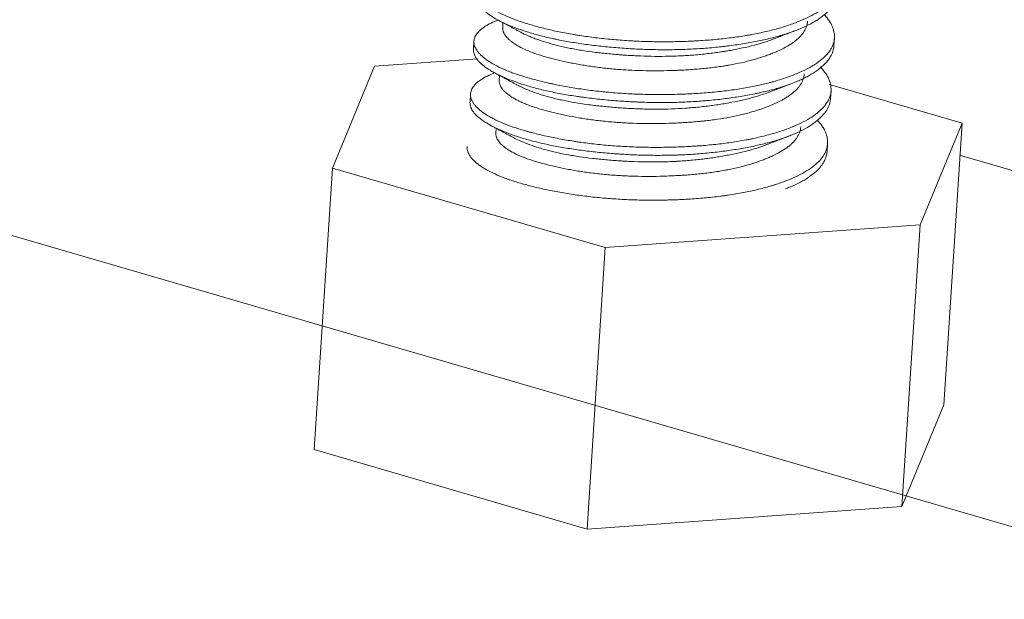
# Model space of a CAD drawing. Units: millimetres. Extents: x 10 to 830, y 10 to 585.
# Drawn here: x 612 to 616, y 386 to 388 of the extents above; entities that cross this region are included whole.
import ezdxf

# ---------------------------------------------------------------- set-up
doc = ezdxf.new("R2010")
doc.units = ezdxf.units.MM
doc.layers.add('1', color=7, linetype='Continuous', true_color=0xffffff)

msp = doc.modelspace()

# ---------------------------------------------------------------- linework, layer by layer
at = {"layer": '1', "color": 18, "linetype": 'Continuous', "lineweight": 18}
for p, q in [((474.6253, 427.5729), (622.5466, 384.5152)), ((613.7793, 388.4392), (613.7781, 388.4201)), ((613.6674, 388.3684), (613.6654, 388.3379)), ((615.0548, 388.3499), (615.0568, 388.3804)), ((613.681, 388.3), (613.2844, 388.2717)), ((613.2844, 388.2717), (613.1226, 387.879)), ((613.7469, 388.2459), (613.7446, 388.2451)), ((613.7661, 388.2356), (613.7649, 388.2164)), ((615.5485, 388.0524), (615.0374, 388.2011)), ((613.6542, 388.1649), (613.6522, 388.1343)), ((615.0416, 388.1464), (615.0436, 388.177)), ((615.3867, 387.6597), (615.5485, 388.0524)), ((615.5485, 388.0524), (615.4781, 386.9668)), ((613.7529, 388.0321), (613.7517, 388.013)), ((615.0284, 387.9428), (615.0304, 387.9733)), ((621.0412, 386.3276), (615.5386, 387.9293)), ((613.1226, 387.879), (613.0521, 386.7935)), ((613.1226, 387.879), (614.1737, 387.5731)), ((614.1737, 387.5731), (615.3867, 387.6597)), ((615.3867, 387.6597), (615.3162, 386.5742)), ((614.1737, 387.5731), (614.1032, 386.4875)), ((615.3162, 386.5742), (615.4781, 386.9668)), ((613.0521, 386.7935), (614.1032, 386.4875)), ((614.1032, 386.4875), (615.3162, 386.5742))]:
    msp.add_line(p, q, dxfattribs=at)
for points, knots in [([(613.7917, 388.6596), (613.7871, 388.658), (613.7826, 388.6565), (613.7671, 388.6507), (613.7465, 388.642), (613.7296, 388.6326), (613.7183, 388.6252), (613.7131, 388.6215), (613.7084, 388.6176), (613.7053, 388.6151), (613.7039, 388.6138), (613.697, 388.6072), (613.6925, 388.6019), (613.6856, 388.5912), (613.6808, 388.5802), (613.6801, 388.569), (613.681, 388.5618), (613.6812, 388.5604), (613.6819, 388.5575), (613.6822, 388.5561), (613.6836, 388.5517), (613.6847, 388.5488), (613.6889, 388.5401), (613.6927, 388.5342), (613.7023, 388.5225), (613.7082, 388.5167), (613.7184, 388.5079), (613.7239, 388.5035), (613.73, 388.4992), (613.7342, 388.4963), (613.7363, 388.4948), (613.7474, 388.4876), (613.7572, 388.482), (613.7785, 388.471), (613.8016, 388.4603), (613.8281, 388.4501), (613.8493, 388.4427), (613.8566, 388.4403), (613.8717, 388.4355), (613.8794, 388.4332), (613.9029, 388.4263), (613.9192, 388.4219), (613.9532, 388.4135), (613.9708, 388.4095), (614.0073, 388.4019), (614.0262, 388.3982), (614.0506, 388.394), (614.0555, 388.3931), (614.0654, 388.3915), (614.0802, 388.3891), (614.0953, 388.3869), (614.1256, 388.3826), (614.1462, 388.3801), (614.188, 388.3756), (614.2092, 388.3736), (614.2415, 388.3712), (614.2524, 388.3704), (614.2688, 388.3695), (614.2743, 388.3691), (614.2853, 388.3686), (614.3127, 388.3672), (614.362, 388.3658), (614.4058, 388.3657), (614.4495, 388.3663), (614.4714, 388.3669), (614.4987, 388.368), (614.5042, 388.3683), (614.515, 388.3688), (614.5313, 388.3696), (614.5473, 388.3706), (614.5791, 388.3729), (614.6208, 388.3765), (614.6611, 388.3815), (614.6907, 388.3857), (614.7005, 388.3872), (614.7151, 388.3896), (614.7199, 388.3904), (614.7295, 388.3921), (614.7342, 388.3929), (614.7578, 388.3973), (614.7941, 388.4049), (614.8278, 388.4137), (614.8602, 388.423), (614.8757, 388.428), (614.898, 388.4359), (614.9052, 388.4386), (614.9193, 388.4441), (614.9261, 388.4469), (614.9458, 388.4554), (614.9703, 388.4671), (614.9912, 388.4796), (615.0056, 388.4893), (615.0124, 388.4943), (615.0187, 388.4994), (615.0228, 388.5028), (615.0248, 388.5045), (615.0345, 388.5132), (615.0478, 388.5272), (615.0616, 388.5492), (615.0668, 388.5645), (615.0688, 388.5742), (615.0691, 388.5761), (615.0697, 388.58), (615.0699, 388.582), (615.0702, 388.5879), (615.0702, 388.5918), (615.0694, 388.6036), (615.0678, 388.6115), (615.0626, 388.6272), (615.059, 388.6351), (615.052, 388.6468), (615.0481, 388.6527), (615.0437, 388.6586), (615.0406, 388.6625), (615.0389, 388.6645), (615.0356, 388.6684), (615.0339, 388.6702), (615.0322, 388.6721)], [0, 0, 0, 0, 0.009009, 0.009009, 0.03247, 0.055931, 0.055931, 0.067661, 0.073527, 0.073527, 0.079392, 0.079392, 0.102853, 0.102853, 0.126314, 0.149775, 0.149775, 0.15564, 0.15564, 0.161505, 0.161505, 0.173236, 0.173236, 0.196697, 0.196697, 0.220158, 0.220158, 0.231888, 0.237753, 0.237753, 0.243619, 0.243619, 0.26708, 0.26708, 0.290541, 0.314002, 0.314002, 0.325732, 0.325732, 0.337462, 0.337462, 0.360923, 0.360923, 0.384384, 0.384384, 0.407845, 0.407845, 0.413711, 0.413711, 0.419576, 0.431306, 0.431306, 0.454767, 0.454767, 0.478228, 0.478228, 0.489959, 0.489959, 0.495824, 0.495824, 0.501689, 0.52515, 0.548611, 0.548611, 0.572072, 0.572072, 0.577937, 0.577937, 0.583803, 0.595533, 0.595533, 0.618994, 0.642455, 0.642455, 0.654185, 0.654185, 0.660051, 0.660051, 0.665916, 0.665916, 0.689377, 0.712838, 0.712838, 0.736299, 0.736299, 0.748029, 0.748029, 0.75976, 0.75976, 0.783221, 0.806682, 0.806682, 0.818412, 0.824277, 0.824277, 0.830143, 0.830143, 0.853604, 0.877065, 0.900526, 0.900526, 0.906391, 0.906391, 0.912256, 0.912256, 0.923986, 0.923986, 0.947447, 0.947447, 0.970908, 0.970908, 0.982639, 0.988504, 0.988504, 0.994369, 0.994369, 1, 1, 1, 1]), ([(615.068, 388.5533), (615.0677, 388.5486), (615.067, 388.544), (615.065, 388.5356), (615.0639, 388.5319), (615.0611, 388.5244), (615.0594, 388.5207), (615.0537, 388.5096), (615.0489, 388.5024), (615.0375, 388.4882), (615.0241, 388.4743), (615.0068, 388.461), (614.9948, 388.4528), (614.9924, 388.4512), (614.9873, 388.448), (614.9847, 388.4464), (614.9768, 388.4416), (614.9714, 388.4385), (614.9543, 388.4294), (614.9422, 388.4235), (614.9163, 388.4124), (614.9025, 388.4071), (614.8807, 388.3996), (614.8695, 388.3959), (614.8578, 388.3923), (614.8499, 388.39), (614.8459, 388.3888), (614.8257, 388.3832), (614.809, 388.3789), (614.7744, 388.371), (614.7566, 388.3673), (614.7198, 388.3605), (614.7009, 388.3574), (614.6717, 388.3531), (614.6618, 388.3518), (614.6467, 388.3498), (614.6417, 388.3492), (614.6316, 388.348), (614.6062, 388.3451), (614.5599, 388.3407), (614.5178, 388.3381), (614.4753, 388.3362), (614.4537, 388.3355), (614.4265, 388.3352), (614.421, 388.3351), (614.4101, 388.3351), (614.3938, 388.3351), (614.3775, 388.3352), (614.345, 388.3358), (614.3018, 388.3372), (614.259, 388.3397), (614.2271, 388.342), (614.2165, 388.3429), (614.1953, 388.3447), (614.1847, 388.3457), (614.1534, 388.3489), (614.1329, 388.3512), (614.0928, 388.3564), (614.0536, 388.3621), (614.016, 388.3688), (613.9931, 388.3734), (613.9885, 388.3743), (613.9795, 388.3762), (613.975, 388.3771), (613.9616, 388.3801), (613.9529, 388.3821), (613.9273, 388.3882), (613.8945, 388.3969), (613.8646, 388.4063), (613.8432, 388.4137), (613.8328, 388.4174), (613.8228, 388.4212), (613.8162, 388.4238), (613.8129, 388.4251), (613.7969, 388.4316), (613.7851, 388.4369), (613.7631, 388.4477), (613.743, 388.4586), (613.7265, 388.4697), (613.7155, 388.4782), (613.7121, 388.481), (613.7073, 388.4853), (613.7058, 388.4867), (613.7028, 388.4896), (613.6958, 388.4967), (613.6903, 388.5039), (613.6836, 388.5153), (613.6812, 388.521), (613.6786, 388.532), (613.6782, 388.5373), (613.6787, 388.5426)], [0, 0, 0, 0, 0.018368, 0.018368, 0.033278, 0.033278, 0.048187, 0.048187, 0.078006, 0.078006, 0.107824, 0.137643, 0.137643, 0.145098, 0.145098, 0.152552, 0.152552, 0.167462, 0.167462, 0.197281, 0.197281, 0.227099, 0.227099, 0.242009, 0.249463, 0.249463, 0.256918, 0.256918, 0.286737, 0.286737, 0.316555, 0.316555, 0.346374, 0.346374, 0.361283, 0.361283, 0.368738, 0.368738, 0.376193, 0.406011, 0.43583, 0.43583, 0.465649, 0.465649, 0.473104, 0.473104, 0.480558, 0.495468, 0.495468, 0.525286, 0.555105, 0.555105, 0.570014, 0.570014, 0.584924, 0.584924, 0.614742, 0.614742, 0.644561, 0.67438, 0.67438, 0.681834, 0.681834, 0.689289, 0.689289, 0.704198, 0.704198, 0.734017, 0.763836, 0.763836, 0.778745, 0.7862, 0.7862, 0.793655, 0.793655, 0.823473, 0.823473, 0.853292, 0.883111, 0.883111, 0.89802, 0.89802, 0.905475, 0.905475, 0.912929, 0.942748, 0.942748, 0.972567, 0.972567, 1, 1, 1, 1]), ([(613.7614, 388.45), (613.7513, 388.4461), (613.7419, 388.4421), (613.7309, 388.4367), (613.7286, 388.4355), (613.7242, 388.4332), (613.722, 388.432), (613.7156, 388.4284), (613.7117, 388.426), (613.7005, 388.4186), (613.6877, 388.4085), (613.6789, 388.3979), (613.6739, 388.3898), (613.6717, 388.3857), (613.6701, 388.3816), (613.6692, 388.3788), (613.6688, 388.3774), (613.6672, 388.3704), (613.6669, 388.3647), (613.6685, 388.3533), (613.6703, 388.3476), (613.676, 388.336), (613.6799, 388.3301), (613.6872, 388.3213), (613.69, 388.3183), (613.6959, 388.3124), (613.6992, 388.3095), (613.7096, 388.3007), (613.7254, 388.2891), (613.7449, 388.2779), (613.7663, 388.267), (613.778, 388.2616), (613.7938, 388.255), (613.797, 388.2537), (613.8035, 388.2511), (613.8134, 388.2472), (613.8237, 388.2435), (613.845, 388.2362), (613.8747, 388.2267), (613.9075, 388.218), (613.9331, 388.2117), (613.9419, 388.2096), (613.9553, 388.2066), (613.9598, 388.2056), (613.9689, 388.2036), (613.9735, 388.2026), (613.9965, 388.1978), (614.0342, 388.1907), (614.0738, 388.1845), (614.1142, 388.1788), (614.1349, 388.1763), (614.1614, 388.1735), (614.1667, 388.1729), (614.1774, 388.1719), (614.1934, 388.1704), (614.2095, 388.1691), (614.2417, 388.1666), (614.285, 388.1641), (614.3288, 388.1628), (614.3618, 388.1624), (614.3728, 388.1623), (614.3894, 388.1623), (614.395, 388.1623), (614.4061, 388.1624), (614.4116, 388.1624), (614.4391, 388.1628), (614.461, 388.1635), (614.5041, 388.1653), (614.5468, 388.1677), (614.5887, 388.1713), (614.6197, 388.1746), (614.63, 388.1758), (614.6503, 388.1783), (614.6603, 388.1797), (614.6898, 388.184), (614.709, 388.1871), (614.7462, 388.1941), (614.7643, 388.1979), (614.7906, 388.2041), (614.8035, 388.2073), (614.8162, 388.2107), (614.8245, 388.213), (614.8286, 388.2142), (614.849, 388.2201), (614.8644, 388.2251), (614.8937, 388.2356), (614.9076, 388.241), (614.9337, 388.2524), (614.9459, 388.2582), (614.9601, 388.2659), (614.9629, 388.2674), (614.9684, 388.2706), (614.9711, 388.2721), (614.979, 388.2769), (614.984, 388.2801), (614.9983, 388.2899), (615.0153, 388.3032), (615.0284, 388.3173), (615.0368, 388.3281), (615.0407, 388.3336), (615.0439, 388.3392), (615.046, 388.3429), (615.0469, 388.3448), (615.0514, 388.3543), (615.0539, 388.3619), (615.0569, 388.3773), (615.0577, 388.3929), (615.0545, 388.4086), (615.0511, 388.4185), (615.0504, 388.4205), (615.0488, 388.4245), (615.0479, 388.4265), (615.0451, 388.4324), (615.0429, 388.4364), (615.0358, 388.4482), (615.0286, 388.458), (615.0198, 388.4677), (615.018, 388.4697)], [0, 0, 0, 0, 0.021813, 0.021813, 0.027741, 0.027741, 0.033668, 0.033668, 0.045524, 0.045524, 0.069234, 0.092944, 0.092944, 0.104799, 0.110726, 0.110726, 0.116654, 0.116654, 0.140364, 0.140364, 0.164074, 0.164074, 0.187785, 0.187785, 0.19964, 0.19964, 0.211495, 0.211495, 0.235205, 0.258915, 0.258915, 0.282625, 0.282625, 0.288553, 0.288553, 0.29448, 0.306335, 0.306335, 0.330046, 0.353756, 0.353756, 0.365611, 0.365611, 0.371538, 0.371538, 0.377466, 0.377466, 0.401176, 0.424886, 0.424886, 0.448596, 0.448596, 0.454524, 0.454524, 0.460451, 0.472307, 0.472307, 0.496017, 0.519727, 0.519727, 0.531582, 0.531582, 0.537509, 0.537509, 0.543437, 0.543437, 0.567147, 0.567147, 0.590857, 0.614568, 0.614568, 0.626423, 0.626423, 0.638278, 0.638278, 0.661988, 0.661988, 0.685698, 0.685698, 0.697553, 0.703481, 0.703481, 0.709408, 0.709408, 0.733118, 0.733118, 0.756829, 0.756829, 0.780539, 0.780539, 0.786466, 0.786466, 0.792394, 0.792394, 0.804249, 0.804249, 0.827959, 0.851669, 0.851669, 0.863524, 0.869452, 0.869452, 0.875379, 0.875379, 0.89909, 0.89909, 0.9228, 0.94651, 0.94651, 0.952437, 0.952437, 0.958365, 0.958365, 0.97022, 0.97022, 0.99393, 1, 1, 1, 1]), ([(613.7781, 388.4208), (613.7781, 388.4199), (613.778, 388.4189), (613.778, 388.4157), (613.7782, 388.4134), (613.7791, 388.4087), (613.7797, 388.4064), (613.7823, 388.3994), (613.7849, 388.3946), (613.7917, 388.3851), (613.796, 388.3803), (613.8037, 388.373), (613.8079, 388.3694), (613.8126, 388.3658), (613.8158, 388.3634), (613.8175, 388.3622), (613.826, 388.3562), (613.8336, 388.3516), (613.8504, 388.3425), (613.8595, 388.338), (613.8793, 388.3294), (613.8925, 388.3242), (613.907, 388.3191), (613.9129, 388.3171), (613.9159, 388.3161), (613.925, 388.3132), (613.9312, 388.3113), (613.9503, 388.3056), (613.9635, 388.302), (613.9912, 388.2951), (614.0056, 388.2918), (614.0281, 388.287), (614.0395, 388.2846), (614.0512, 388.2823), (614.0592, 388.2808), (614.0631, 388.2801), (614.0833, 388.2765), (614.0997, 388.2738), (614.1331, 388.2688), (614.1672, 388.2643), (614.2026, 388.2609), (614.2295, 388.2587), (614.2386, 388.2581), (614.2569, 388.2569), (614.2661, 388.2564), (614.2936, 388.2551), (614.3304, 388.2539), (614.3673, 388.2538), (614.4042, 388.2542), (614.4227, 388.2547), (614.4458, 388.2556), (614.4505, 388.2557), (614.4597, 388.2561), (614.4735, 388.2568), (614.4871, 388.2576), (614.5141, 388.2593), (614.5497, 388.2621), (614.5842, 388.266), (614.6097, 388.2694), (614.6181, 388.2706), (614.6306, 388.2725), (614.6348, 388.2731), (614.6431, 388.2745), (614.6472, 388.2752), (614.6675, 388.2787), (614.6832, 388.2818), (614.7137, 388.2886), (614.7284, 388.2923), (614.7567, 388.3001), (614.7704, 388.3043), (614.79, 388.3109), (614.7965, 388.3132), (614.8089, 388.3178), (614.815, 388.3202), (614.8326, 388.3273), (614.8436, 388.3322), (614.8641, 388.3424), (614.8737, 388.3476), (614.8869, 388.3557), (614.8933, 388.3598), (614.8992, 388.3641), (614.9031, 388.3669), (614.905, 388.3684), (614.9141, 388.3756), (614.9205, 388.3815), (614.9317, 388.3935), (614.9365, 388.3997), (614.9443, 388.4124), (614.9481, 388.4205), (614.9507, 388.4289), (614.9516, 388.4322), (614.9519, 388.4339), (614.9529, 388.4386), (614.9533, 388.4416), (614.9536, 388.4446)], [0, 0, 0, 0, 0.006274, 0.006274, 0.021356, 0.021356, 0.036438, 0.036438, 0.066602, 0.066602, 0.096766, 0.096766, 0.111848, 0.119389, 0.119389, 0.126931, 0.126931, 0.157095, 0.157095, 0.187259, 0.187259, 0.217423, 0.224964, 0.224964, 0.232505, 0.232505, 0.247587, 0.247587, 0.277751, 0.277751, 0.307915, 0.307915, 0.322997, 0.330538, 0.330538, 0.338079, 0.338079, 0.368243, 0.368243, 0.398407, 0.428571, 0.428571, 0.443653, 0.443653, 0.458736, 0.458736, 0.4889, 0.519064, 0.519064, 0.549228, 0.549228, 0.556769, 0.556769, 0.56431, 0.579392, 0.579392, 0.609556, 0.63972, 0.63972, 0.654802, 0.654802, 0.662343, 0.662343, 0.669884, 0.669884, 0.700048, 0.700048, 0.730212, 0.730212, 0.760376, 0.760376, 0.775458, 0.775458, 0.790541, 0.790541, 0.820705, 0.820705, 0.850869, 0.850869, 0.865951, 0.873492, 0.873492, 0.881033, 0.881033, 0.911197, 0.911197, 0.941361, 0.941361, 0.971525, 0.979066, 0.979066, 0.986607, 0.986607, 1, 1, 1, 1]), ([(614.8079, 388.3712), (614.8044, 388.3699), (614.7978, 388.3676), (614.791, 388.3653), (614.7845, 388.3632), (614.7811, 388.3622), (614.7711, 388.3591), (614.7643, 388.3571), (614.7435, 388.3513), (614.7148, 388.3441), (614.6841, 388.3378), (614.6603, 388.3334), (614.6482, 388.3313), (614.6358, 388.3293), (614.6275, 388.328), (614.6233, 388.3273), (614.6023, 388.3242), (614.5681, 388.3197), (614.5155, 388.3145), (614.4794, 388.3121), (614.452, 388.3109), (614.4428, 388.3105), (614.4243, 388.31), (614.4151, 388.3098), (614.3874, 388.3094), (614.3506, 388.3096), (614.314, 388.3107), (614.2775, 388.3124), (614.2593, 388.3135), (614.2367, 388.3151), (614.2321, 388.3155), (614.2231, 388.3162), (614.2097, 388.3173), (614.1964, 388.3185), (614.1701, 388.321), (614.1358, 388.3248), (614.1027, 388.3295), (614.0785, 388.3333), (614.0705, 388.3346), (614.0586, 388.3367), (614.0547, 388.3375), (614.0469, 388.3389), (614.043, 388.3397), (614.0238, 388.3434), (614.0091, 388.3467), (613.9808, 388.3536), (613.9536, 388.3609), (613.9288, 388.3689), (613.911, 388.3751), (613.9053, 388.3772), (613.8941, 388.3815), (613.8887, 388.3836), (613.8732, 388.3901), (613.8636, 388.3945), (613.8529, 388.3998), (613.8512, 388.4007), (613.8495, 388.4016)], [0, 0, 0, 0, 0.013672, 0.025879, 0.025879, 0.038086, 0.038086, 0.0625, 0.0625, 0.111328, 0.160156, 0.160156, 0.18457, 0.196777, 0.196777, 0.208984, 0.208984, 0.257812, 0.306641, 0.355469, 0.355469, 0.379883, 0.379883, 0.404297, 0.404297, 0.453125, 0.501953, 0.501953, 0.550781, 0.550781, 0.562988, 0.562988, 0.575195, 0.599609, 0.599609, 0.648437, 0.697266, 0.697266, 0.72168, 0.72168, 0.733887, 0.733887, 0.746094, 0.746094, 0.794922, 0.794922, 0.84375, 0.892578, 0.892578, 0.916992, 0.916992, 0.941406, 0.941406, 0.990234, 0.990234, 1, 1, 1, 1]), ([(615.0548, 388.3498), (615.0545, 388.3447), (615.0525, 388.3322), (615.0477, 388.3198), (615.04, 388.3053), (615.0352, 388.298), (615.0278, 388.2891), (615.0263, 388.2873), (615.0231, 388.2838), (615.0181, 388.2785), (615.0126, 388.2733), (615.0009, 388.2631), (614.9835, 388.2498), (614.9626, 388.2373), (614.9454, 388.2282), (614.9395, 388.2252), (614.9272, 388.2193), (614.9208, 388.2165), (614.901, 388.2081), (614.8732, 388.1975), (614.8273, 388.1833), (614.7939, 388.1749), (614.772, 388.1699), (614.7676, 388.169), (614.7587, 388.1671), (614.7542, 388.1661), (614.7407, 388.1633), (614.7315, 388.1616), (614.7037, 388.1565), (614.6657, 388.1503), (614.6261, 388.1453), (614.5957, 388.1419), (614.5803, 388.1404), (614.5647, 388.139), (614.5543, 388.1381), (614.549, 388.1377), (614.5226, 388.1356), (614.5014, 388.1344), (614.4587, 388.1325), (614.4373, 388.1319), (614.3943, 388.1314), (614.3726, 388.1315), (614.34, 388.1321), (614.3291, 388.1324), (614.3127, 388.1329), (614.3073, 388.1331), (614.2964, 388.1336), (614.291, 388.1338), (614.2639, 388.1351), (614.2425, 388.1364), (614.2002, 388.1395), (614.1792, 388.1414), (614.1378, 388.1456), (614.1173, 388.148), (614.0921, 388.1513), (614.087, 388.152), (614.077, 388.1533), (614.0621, 388.1555), (614.0474, 388.1577), (614.0186, 388.1624), (614, 388.1658), (613.9638, 388.1731), (613.9462, 388.1769), (613.9206, 388.1831), (613.9123, 388.1853), (613.8958, 388.1896), (613.8877, 388.1919), (613.8641, 388.1988), (613.8342, 388.2083), (613.7941, 388.2234), (613.7705, 388.234), (613.7568, 388.2408), (613.7541, 388.2421), (613.7489, 388.2449), (613.7463, 388.2462), (613.7387, 388.2504), (613.7339, 388.2531), (613.7203, 388.2614), (613.704, 388.2726), (613.6915, 388.2839), (613.6836, 388.2924), (613.68, 388.2967), (613.6769, 388.301), (613.675, 388.3039), (613.6741, 388.3054), (613.67, 388.3126), (613.6677, 388.3184), (613.6654, 388.3291), (613.665, 388.334), (613.6655, 388.3388)], [0, 0, 0, 0, 0.020038, 0.049857, 0.049857, 0.079676, 0.079676, 0.08713, 0.08713, 0.094585, 0.109494, 0.109494, 0.139313, 0.169132, 0.169132, 0.184041, 0.184041, 0.19895, 0.19895, 0.228769, 0.258588, 0.288406, 0.288406, 0.295861, 0.295861, 0.303316, 0.303316, 0.318225, 0.318225, 0.348044, 0.377863, 0.377863, 0.392772, 0.400227, 0.400227, 0.407681, 0.407681, 0.4375, 0.4375, 0.467319, 0.467319, 0.497137, 0.497137, 0.512047, 0.512047, 0.519501, 0.519501, 0.526956, 0.526956, 0.556775, 0.556775, 0.586594, 0.586594, 0.616412, 0.616412, 0.623867, 0.623867, 0.631322, 0.646231, 0.646231, 0.67605, 0.67605, 0.705868, 0.705868, 0.720778, 0.720778, 0.735687, 0.735687, 0.765506, 0.795324, 0.825143, 0.825143, 0.832598, 0.832598, 0.840052, 0.840052, 0.854962, 0.854962, 0.884781, 0.914599, 0.914599, 0.929509, 0.936963, 0.936963, 0.944418, 0.944418, 0.974237, 0.974237, 1, 1, 1, 1]), ([(613.7464, 388.2457), (613.7364, 388.2419), (613.7273, 388.2379), (613.7097, 388.2292), (613.6931, 388.2197), (613.6804, 388.2095), (613.6723, 388.2017), (613.6699, 388.1991), (613.6655, 388.1937), (613.6636, 388.191), (613.6586, 388.1829), (613.6541, 388.1719), (613.6537, 388.1607), (613.6554, 388.1493), (613.6573, 388.1435), (613.661, 388.1361), (613.6618, 388.1347), (613.6635, 388.1317), (613.6663, 388.1273), (613.6697, 388.1229), (613.6772, 388.1141), (613.6891, 388.1024), (613.705, 388.0909), (613.7184, 388.0823), (613.7231, 388.0794), (613.7306, 388.0752), (613.7332, 388.0738), (613.7384, 388.071), (613.741, 388.0696), (613.7546, 388.0627), (613.778, 388.052), (613.8047, 388.042), (613.833, 388.0322), (613.8481, 388.0275), (613.8679, 388.0217), (613.8719, 388.0206), (613.88, 388.0183), (613.8923, 388.015), (613.905, 388.0118), (613.9307, 388.0055), (613.9484, 388.0015), (613.9849, 387.994), (614.0038, 387.9904), (614.0329, 387.9854), (614.0428, 387.9838), (614.0578, 387.9814), (614.0629, 387.9807), (614.073, 387.9792), (614.0781, 387.9785), (614.1037, 387.975), (614.1244, 387.9724), (614.1663, 387.968), (614.1875, 387.9661), (614.2304, 387.963), (614.2522, 387.9617), (614.2852, 387.9603), (614.2962, 387.9599), (614.3183, 387.9593), (614.3294, 387.9591), (614.3624, 387.9586), (614.3843, 387.9587), (614.4279, 387.9593), (614.4496, 387.96), (614.4821, 387.9614), (614.4983, 387.9622), (614.5145, 387.9632), (614.5252, 387.9639), (614.5306, 387.9642), (614.5572, 387.9662), (614.599, 387.9699), (614.6591, 387.9775), (614.6975, 387.9839), (614.7209, 387.9883), (614.7256, 387.9892), (614.7349, 387.991), (614.7395, 387.992), (614.7532, 387.9949), (614.7621, 387.9969), (614.7883, 388.0032), (614.8219, 388.012), (614.8526, 388.022), (614.8745, 388.0299), (614.8852, 388.0339), (614.8955, 388.0381), (614.9023, 388.0409), (614.9056, 388.0424), (614.922, 388.0496), (614.9342, 388.0555), (614.9567, 388.0677), (614.9773, 388.0802), (614.9943, 388.0936), (615.0037, 388.1022), (615.0056, 388.104), (615.0091, 388.1075), (615.0108, 388.1093), (615.0157, 388.1146), (615.0188, 388.1182), (615.0271, 388.1291), (615.036, 388.1438), (615.0409, 388.159), (615.0437, 388.1745), (615.0441, 388.1823), (615.0427, 388.1982), (615.041, 388.2061), (615.0355, 388.2219), (615.0317, 388.2297), (615.0221, 388.2453), (615.0163, 388.2531), (615.0072, 388.2636), (615.0048, 388.2662), (615.0022, 388.2688)], [0, 0, 0, 0, 0.021402, 0.021402, 0.045076, 0.06875, 0.06875, 0.080587, 0.080587, 0.092424, 0.092424, 0.116098, 0.139773, 0.139773, 0.163447, 0.163447, 0.169366, 0.169366, 0.175284, 0.187121, 0.187121, 0.210795, 0.23447, 0.23447, 0.246307, 0.246307, 0.252225, 0.252225, 0.258144, 0.258144, 0.281818, 0.305492, 0.305492, 0.329167, 0.329167, 0.335085, 0.335085, 0.341004, 0.352841, 0.352841, 0.376515, 0.376515, 0.400189, 0.400189, 0.412027, 0.412027, 0.417945, 0.417945, 0.423864, 0.423864, 0.447538, 0.447538, 0.471212, 0.471212, 0.494886, 0.494886, 0.506723, 0.506723, 0.518561, 0.518561, 0.542235, 0.542235, 0.565909, 0.565909, 0.577746, 0.583665, 0.583665, 0.589583, 0.589583, 0.613258, 0.636932, 0.660606, 0.660606, 0.666525, 0.666525, 0.672443, 0.672443, 0.68428, 0.68428, 0.707955, 0.731629, 0.731629, 0.743466, 0.749384, 0.749384, 0.755303, 0.755303, 0.778977, 0.778977, 0.802652, 0.826326, 0.826326, 0.832244, 0.832244, 0.838163, 0.838163, 0.85, 0.85, 0.873674, 0.897348, 0.897348, 0.921023, 0.921023, 0.944697, 0.944697, 0.968371, 0.968371, 0.992045, 0.992045, 1, 1, 1, 1]), ([(613.765, 388.2175), (613.7647, 388.2149), (613.7648, 388.2077), (613.7671, 388.2004), (613.7717, 388.191), (613.7749, 388.1862), (613.78, 388.1801), (613.7811, 388.1789), (613.7833, 388.1765), (613.7868, 388.1729), (613.7908, 388.1692), (613.7994, 388.162), (613.8124, 388.1526), (613.8287, 388.1434), (613.8421, 388.1366), (613.8468, 388.1344), (613.8541, 388.1311), (613.8566, 388.13), (613.8616, 388.1278), (613.8642, 388.1267), (613.8773, 388.1214), (613.8996, 388.1133), (613.9244, 388.1057), (613.9506, 388.0984), (613.9643, 388.0949), (613.9823, 388.0906), (613.9859, 388.0898), (613.9933, 388.0881), (613.9969, 388.0873), (614.0081, 388.0848), (614.0157, 388.0833), (614.0387, 388.0786), (614.0702, 388.0727), (614.1034, 388.0676), (614.1289, 388.0642), (614.1375, 388.063), (614.1549, 388.061), (614.1638, 388.06), (614.1904, 388.0573), (614.2083, 388.0557), (614.2443, 388.0532), (614.2807, 388.0513), (614.3222, 388.0504), (614.3455, 388.0503), (614.3548, 388.0503), (614.3595, 388.0504), (614.3735, 388.0505), (614.3828, 388.0506), (614.4105, 388.0512), (614.4288, 388.0518), (614.4652, 388.0535), (614.4833, 388.0545), (614.5101, 388.0565), (614.5235, 388.0576), (614.5368, 388.0589), (614.5456, 388.0598), (614.55, 388.0602), (614.5719, 388.0626), (614.589, 388.0647), (614.6224, 388.0696), (614.6386, 388.0723), (614.6703, 388.0783), (614.6895, 388.0825), (614.7081, 388.0871), (614.7155, 388.0889), (614.7192, 388.0899), (614.7301, 388.0928), (614.7371, 388.0948), (614.7579, 388.101), (614.7843, 388.1096), (614.8081, 388.119), (614.8306, 388.1288), (614.8412, 388.1338), (614.856, 388.1417), (614.8608, 388.1444), (614.8699, 388.1497), (614.8742, 388.1525), (614.8866, 388.1607), (614.9015, 388.172), (614.9133, 388.184), (614.9209, 388.1933), (614.9232, 388.1964), (614.9264, 388.2012), (614.9274, 388.2028), (614.9293, 388.206), (614.9301, 388.2076), (614.9343, 388.2157), (614.9384, 388.2265), (614.9401, 388.2375), (614.9404, 388.2418)], [0, 0, 0, 0, 0.017341, 0.047447, 0.047447, 0.077553, 0.077553, 0.085079, 0.085079, 0.092606, 0.107659, 0.107659, 0.137765, 0.167871, 0.167871, 0.182924, 0.182924, 0.19045, 0.19045, 0.197977, 0.197977, 0.228083, 0.258189, 0.258189, 0.288295, 0.288295, 0.295821, 0.295821, 0.303348, 0.303348, 0.318401, 0.318401, 0.348507, 0.378613, 0.378613, 0.393666, 0.393666, 0.408719, 0.408719, 0.438825, 0.438825, 0.468931, 0.499037, 0.506563, 0.506563, 0.51409, 0.51409, 0.529143, 0.529143, 0.559249, 0.559249, 0.589355, 0.589355, 0.604408, 0.611934, 0.611934, 0.619461, 0.619461, 0.649566, 0.649566, 0.679672, 0.679672, 0.709778, 0.717305, 0.717305, 0.724831, 0.724831, 0.739884, 0.739884, 0.76999, 0.800096, 0.800096, 0.830202, 0.830202, 0.845255, 0.845255, 0.860308, 0.860308, 0.890414, 0.92052, 0.92052, 0.935573, 0.935573, 0.9431, 0.9431, 0.950626, 0.950626, 0.980732, 1, 1, 1, 1]), ([(614.8043, 388.1712), (614.7935, 388.1671), (614.7696, 388.1588), (614.7401, 388.1503), (614.722, 388.1458), (614.7147, 388.144), (614.711, 388.1431), (614.6998, 388.1405), (614.6922, 388.1388), (614.6693, 388.134), (614.6535, 388.131), (614.6213, 388.1254), (614.6048, 388.1229), (614.5709, 388.1182), (614.5536, 388.1162), (614.527, 388.1134), (614.5181, 388.1126), (614.5003, 388.111), (614.4913, 388.1104), (614.4644, 388.1085), (614.4463, 388.1076), (614.4098, 388.1063), (614.3915, 388.106), (614.3638, 388.106), (614.3545, 388.106), (614.3406, 388.1062), (614.3359, 388.1063), (614.3267, 388.1065), (614.322, 388.1066), (614.299, 388.1073), (614.2624, 388.1088), (614.2264, 388.1113), (614.1909, 388.1142), (614.1732, 388.1158), (614.1514, 388.1181), (614.1471, 388.1186), (614.1384, 388.1196), (614.1255, 388.1211), (614.1128, 388.1228), (614.0879, 388.1262), (614.0554, 388.1311), (614.0248, 388.137), (614.0024, 388.1417), (613.9951, 388.1434), (613.9806, 388.1468), (613.9735, 388.1486), (613.9527, 388.154), (613.9263, 388.1616), (613.8906, 388.1739), (613.8668, 388.1836), (613.8546, 388.1891), (613.8499, 388.1913), (613.8475, 388.1924), (613.8411, 388.1956), (613.8371, 388.1976), (613.8333, 388.1996)], [0, 0, 0, 0, 0.043712, 0.091641, 0.103623, 0.103623, 0.115606, 0.115606, 0.139571, 0.139571, 0.1875, 0.1875, 0.235429, 0.235429, 0.283359, 0.283359, 0.307324, 0.307324, 0.331288, 0.331288, 0.379218, 0.379218, 0.427147, 0.427147, 0.451112, 0.451112, 0.463094, 0.463094, 0.475077, 0.475077, 0.523006, 0.570936, 0.570936, 0.618865, 0.618865, 0.630847, 0.630847, 0.64283, 0.666794, 0.666794, 0.714724, 0.762653, 0.762653, 0.786618, 0.786618, 0.810583, 0.810583, 0.858512, 0.906442, 0.954371, 0.966354, 0.966354, 0.978336, 0.978336, 1, 1, 1, 1]), ([(615.0415, 388.1452), (615.0414, 388.144), (615.0411, 388.1408), (615.0406, 388.1377), (615.0399, 388.1339), (615.0394, 388.132), (615.037, 388.1226), (615.034, 388.1152), (615.0261, 388.1006), (615.0212, 388.0934), (615.0093, 388.0793), (615.0025, 388.0724), (614.9906, 388.0621), (614.9865, 388.0588), (614.9798, 388.0537), (614.9775, 388.0521), (614.9729, 388.0488), (614.9705, 388.0471), (614.9583, 388.039), (614.9371, 388.0265), (614.9125, 388.015), (614.8862, 388.0039), (614.8723, 387.9986), (614.8538, 387.9923), (614.85, 387.9911), (614.8424, 387.9886), (614.8309, 387.985), (614.819, 387.9816), (614.7948, 387.9749), (614.7613, 387.9666), (614.7254, 387.9593), (614.6976, 387.9543), (614.6881, 387.9526), (614.669, 387.9495), (614.6592, 387.9481), (614.6297, 387.9438), (614.5898, 387.9388), (614.5281, 387.9332), (614.4858, 387.9307), (614.4589, 387.9295), (614.4535, 387.9293), (614.4427, 387.929), (614.4373, 387.9288), (614.421, 387.9284), (614.4102, 387.9282), (614.3777, 387.9279), (614.3344, 387.9281), (614.2913, 387.9296), (614.259, 387.9311), (614.2429, 387.932), (614.2268, 387.9331), (614.216, 387.9338), (614.2106, 387.9342), (614.1839, 387.9362), (614.1628, 387.9381), (614.1214, 387.9424), (614.0808, 387.9472), (614.0416, 387.953), (614.0128, 387.9577), (614.0032, 387.9594), (613.9844, 387.9628), (613.9751, 387.9646), (613.9478, 387.9701), (613.9303, 387.974), (613.8965, 387.9823), (613.8803, 387.9866), (613.8491, 387.9958), (613.8342, 388.0006), (613.8164, 388.0068), (613.8129, 388.008), (613.8059, 388.0105), (613.7957, 388.0143), (613.786, 388.0182), (613.7672, 388.026), (613.7556, 388.0313), (613.734, 388.042), (613.7241, 388.0475), (613.7106, 388.0558), (613.7063, 388.0586), (613.7002, 388.0628), (613.6982, 388.0642), (613.6944, 388.067), (613.6851, 388.0741), (613.6712, 388.0869), (613.6629, 388.0983), (613.6565, 388.1097), (613.6543, 388.1155), (613.6528, 388.1227), (613.6526, 388.1241), (613.6522, 388.127), (613.6521, 388.1285), (613.652, 388.1317), (613.6521, 388.1334), (613.6522, 388.1352)], [0, 0, 0, 0, 0.0049, 0.012369, 0.012369, 0.019837, 0.019837, 0.049713, 0.049713, 0.079589, 0.079589, 0.109465, 0.109465, 0.124402, 0.124402, 0.131871, 0.131871, 0.13934, 0.13934, 0.169216, 0.199092, 0.199092, 0.228967, 0.228967, 0.236436, 0.236436, 0.243905, 0.258843, 0.258843, 0.288719, 0.318595, 0.318595, 0.333533, 0.333533, 0.34847, 0.34847, 0.378346, 0.408222, 0.438098, 0.438098, 0.445566, 0.445566, 0.453035, 0.453035, 0.467973, 0.467973, 0.497849, 0.527725, 0.527725, 0.542663, 0.550131, 0.550131, 0.5576, 0.5576, 0.587476, 0.587476, 0.617352, 0.647228, 0.647228, 0.662165, 0.662165, 0.677103, 0.677103, 0.706979, 0.706979, 0.736855, 0.736855, 0.76673, 0.76673, 0.774199, 0.774199, 0.781668, 0.796606, 0.796606, 0.826482, 0.826482, 0.856358, 0.856358, 0.871295, 0.871295, 0.878764, 0.878764, 0.886233, 0.916109, 0.945985, 0.945985, 0.97586, 0.97586, 0.983329, 0.983329, 0.990798, 0.990798, 1, 1, 1, 1]), ([(613.641, 387.9617), (613.6409, 387.9609), (613.6409, 387.9601), (613.6408, 387.9579), (613.6409, 387.9564), (613.6411, 387.9536), (613.6419, 387.9464), (613.6444, 387.9392), (613.6504, 387.9276), (613.6584, 387.9159), (613.6705, 387.9042), (613.6794, 387.8968), (613.6812, 387.8953), (613.6851, 387.8924), (613.6909, 387.888), (613.6973, 387.8837), (613.7109, 387.8752), (613.7208, 387.8696), (613.7424, 387.8587), (613.7541, 387.8534), (613.7731, 387.8456), (613.7796, 387.843), (613.7898, 387.8392), (613.7932, 387.8379), (613.8002, 387.8354), (613.8038, 387.8342), (613.8217, 387.828), (613.8519, 387.8186), (613.8847, 387.81), (613.919, 387.8016), (613.9368, 387.7976), (613.9646, 387.7919), (613.974, 387.7901), (613.9931, 387.7865), (614.0027, 387.7847), (614.0319, 387.7798), (614.0717, 387.7737), (614.113, 387.7687), (614.1445, 387.7654), (614.1605, 387.7639), (614.1766, 387.7625), (614.1874, 387.7616), (614.1929, 387.7612), (614.22, 387.7593), (614.2635, 387.7568), (614.3291, 387.755), (614.373, 387.7551), (614.4005, 387.7556), (614.4061, 387.7557), (614.4171, 387.7559), (614.4226, 387.7561), (614.4391, 387.7566), (614.45, 387.757), (614.4825, 387.7584), (614.5252, 387.7609), (614.5667, 387.7647), (614.5975, 387.768), (614.6127, 387.7698), (614.6278, 387.7718), (614.6378, 387.7732), (614.6428, 387.7739), (614.6676, 387.7775), (614.6867, 387.7807), (614.7239, 387.7878), (614.7598, 387.7955), (614.7934, 387.8045), (614.8135, 387.8104), (614.8175, 387.8116), (614.8254, 387.8141), (614.8294, 387.8153), (614.841, 387.8191), (614.8485, 387.8217), (614.8704, 387.8297), (614.8842, 387.8352), (614.91, 387.8466), (614.9221, 387.8524), (614.9445, 387.8647), (614.9548, 387.871), (614.9737, 387.8842), (614.9821, 387.8909), (614.997, 387.9047), (615.0034, 387.9118), (615.0143, 387.9262), (615.0187, 387.9336), (615.0238, 387.9449), (615.0253, 387.9487), (615.0271, 387.9545), (615.0276, 387.9564), (615.0285, 387.9603), (615.0305, 387.97), (615.0312, 387.9876), (615.0276, 388.0033), (615.022, 388.019), (615.0181, 388.0269), (615.0119, 388.0368), (615.0107, 388.0388), (615.0079, 388.0427), (615.0037, 388.0486), (614.9989, 388.0545), (614.9947, 388.0591), (614.9941, 388.0598), (614.9934, 388.0606)], [0, 0, 0, 0, 0.003811, 0.003811, 0.010616, 0.010616, 0.017422, 0.044643, 0.044643, 0.071864, 0.099085, 0.099085, 0.105891, 0.105891, 0.112696, 0.126307, 0.126307, 0.153528, 0.153528, 0.180749, 0.180749, 0.19436, 0.19436, 0.201165, 0.201165, 0.20797, 0.20797, 0.235192, 0.262413, 0.262413, 0.289634, 0.289634, 0.303245, 0.303245, 0.316855, 0.316855, 0.344077, 0.371298, 0.371298, 0.384909, 0.391714, 0.391714, 0.398519, 0.398519, 0.42574, 0.452962, 0.480183, 0.480183, 0.486988, 0.486988, 0.493794, 0.493794, 0.507404, 0.507404, 0.534625, 0.561847, 0.561847, 0.575457, 0.582263, 0.582263, 0.589068, 0.589068, 0.616289, 0.616289, 0.64351, 0.670732, 0.670732, 0.677537, 0.677537, 0.684342, 0.684342, 0.697953, 0.697953, 0.725174, 0.725174, 0.752395, 0.752395, 0.779617, 0.779617, 0.806838, 0.806838, 0.834059, 0.834059, 0.86128, 0.86128, 0.874891, 0.874891, 0.881696, 0.881696, 0.888502, 0.915723, 0.942944, 0.942944, 0.970166, 0.970166, 0.976971, 0.976971, 0.983776, 0.997387, 0.997387, 1, 1, 1, 1]), ([(613.7517, 388.0135), (613.7514, 388.0095), (613.7517, 388.0055), (613.7534, 387.999), (613.7542, 387.9967), (613.7563, 387.9919), (613.7575, 387.9896), (613.7619, 387.9824), (613.7694, 387.9728), (613.7803, 387.9632), (613.7897, 387.956), (613.7947, 387.9525), (613.8003, 387.9489), (613.804, 387.9466), (613.806, 387.9454), (613.8159, 387.9396), (613.8247, 387.935), (613.8435, 387.9262), (613.8638, 387.9177), (613.8899, 387.9088), (613.9055, 387.904), (613.9119, 387.9021), (613.9151, 387.9011), (613.9249, 387.8983), (613.9315, 387.8965), (613.9519, 387.8912), (613.9659, 387.8877), (613.9951, 387.8812), (614.0103, 387.878), (614.0337, 387.8736), (614.0417, 387.8721), (614.0578, 387.8693), (614.066, 387.8679), (614.0911, 387.864), (614.108, 387.8616), (614.1424, 387.8573), (614.1599, 387.8554), (614.1953, 387.8522), (614.2133, 387.8508), (614.2407, 387.8492), (614.2499, 387.8488), (614.2638, 387.8482), (614.2684, 387.848), (614.2777, 387.8477), (614.2823, 387.8476), (614.3054, 387.847), (614.3424, 387.8465), (614.3792, 387.8472), (614.4159, 387.8482), (614.4343, 387.849), (614.4572, 387.8503), (614.4618, 387.8506), (614.4709, 387.8511), (614.4845, 387.852), (614.4979, 387.8531), (614.5245, 387.8553), (614.5593, 387.8589), (614.5929, 387.8635), (614.6176, 387.8675), (614.6257, 387.8689), (614.6379, 387.8711), (614.6419, 387.8719), (614.6498, 387.8734), (614.6538, 387.8742), (614.6734, 387.8783), (614.7035, 387.8853), (614.7314, 387.8933), (614.7581, 387.9018), (614.7709, 387.9063), (614.7893, 387.9133), (614.7952, 387.9157), (614.8068, 387.9206), (614.8123, 387.9231), (614.8285, 387.9306), (614.8485, 387.9408), (614.8655, 387.9517), (614.8772, 387.9601), (614.8827, 387.9644), (614.8878, 387.9688), (614.8911, 387.9718), (614.8927, 387.9733), (614.9004, 387.9808), (614.9057, 387.9869), (614.9146, 387.9994), (614.9217, 388.0122), (614.926, 388.0271), (614.927, 388.0356), (614.9271, 388.0375), (614.9272, 388.0376), (614.9272, 388.0378)], [0, 0, 0, 0, 0.026544, 0.026544, 0.041626, 0.041626, 0.056708, 0.056708, 0.086873, 0.117037, 0.117037, 0.132119, 0.13966, 0.13966, 0.147201, 0.147201, 0.177365, 0.177365, 0.207529, 0.237693, 0.245234, 0.245234, 0.252775, 0.252775, 0.267857, 0.267857, 0.298021, 0.298021, 0.328185, 0.328185, 0.343267, 0.343267, 0.358349, 0.358349, 0.388514, 0.388514, 0.418678, 0.418678, 0.448842, 0.448842, 0.463924, 0.463924, 0.471465, 0.471465, 0.479006, 0.479006, 0.50917, 0.539334, 0.539334, 0.569498, 0.569498, 0.577039, 0.577039, 0.58458, 0.599662, 0.599662, 0.629826, 0.65999, 0.65999, 0.675072, 0.675072, 0.682613, 0.682613, 0.690154, 0.690154, 0.720319, 0.750483, 0.750483, 0.780647, 0.780647, 0.795729, 0.795729, 0.810811, 0.810811, 0.840975, 0.871139, 0.871139, 0.886221, 0.893762, 0.893762, 0.901303, 0.901303, 0.931467, 0.931467, 0.961631, 0.991795, 0.999336, 0.999336, 1, 1, 1, 1]), ([(614.7941, 387.9688), (614.7929, 387.9684), (614.7916, 387.9679), (614.7874, 387.9663), (614.7843, 387.9651), (614.7688, 387.9595), (614.7559, 387.9553), (614.7289, 387.9474), (614.7008, 387.9399), (614.6706, 387.9334), (614.6471, 387.9288), (614.6391, 387.9273), (614.6229, 387.9244), (614.6147, 387.923), (614.5899, 387.9191), (614.5562, 387.9143), (614.5214, 387.9106), (614.486, 387.9073), (614.468, 387.906), (614.4452, 387.9047), (614.4406, 387.9045), (614.4314, 387.904), (614.4268, 387.9038), (614.4131, 387.9033), (614.4039, 387.903), (614.3764, 387.9024), (614.3397, 387.9022), (614.303, 387.9031), (614.2754, 387.9042), (614.2663, 387.9046), (614.2525, 387.9053), (614.2479, 387.9056), (614.2387, 387.9061), (614.2342, 387.9064), (614.2114, 387.9079), (614.1935, 387.9092), (614.1583, 387.9124), (614.1237, 387.916), (614.0901, 387.9204), (614.0654, 387.9241), (614.0572, 387.9254), (614.0412, 387.9281), (614.0333, 387.9294), (614.01, 387.9338), (613.995, 387.9368), (613.9661, 387.9435), (613.9522, 387.947), (613.9321, 387.9526), (613.9223, 387.9555), (613.9128, 387.9585), (613.9065, 387.9605), (613.9034, 387.9615), (613.8881, 387.9666), (613.8652, 387.975), (613.8452, 387.9837), (613.8288, 387.9915), (613.8221, 387.9949), (613.8158, 387.9984)], [0, 0, 0, 0, 0.00483, 0.00483, 0.016667, 0.016667, 0.064015, 0.064015, 0.111364, 0.158712, 0.158712, 0.182386, 0.182386, 0.206061, 0.206061, 0.253409, 0.300758, 0.300758, 0.348106, 0.348106, 0.359943, 0.359943, 0.37178, 0.37178, 0.395455, 0.395455, 0.442803, 0.490152, 0.490152, 0.513826, 0.513826, 0.525663, 0.525663, 0.5375, 0.5375, 0.584848, 0.584848, 0.632197, 0.679545, 0.679545, 0.70322, 0.70322, 0.726894, 0.726894, 0.774242, 0.774242, 0.821591, 0.821591, 0.845265, 0.857102, 0.857102, 0.868939, 0.868939, 0.916288, 0.963636, 0.963636, 1, 1, 1, 1]), ([(615.0283, 387.9418), (615.0279, 387.9364), (615.0256, 387.9235), (615.0204, 387.9108), (615.0153, 387.9016), (615.0143, 387.8998), (615.012, 387.8961), (615.0108, 387.8943), (615.007, 387.8889), (615.0042, 387.8853), (614.9951, 387.8747), (614.9811, 387.8608), (614.9635, 387.8476), (614.9488, 387.838), (614.9411, 387.8332), (614.9328, 387.8285), (614.9272, 387.8254), (614.9244, 387.8239), (614.9098, 387.8163), (614.8973, 387.8105), (614.8791, 387.8029), (614.8739, 387.8009), (614.8686, 387.7988)], [0, 0, 0, 0, 0.101351, 0.242117, 0.242117, 0.277309, 0.277309, 0.3125, 0.3125, 0.382883, 0.382883, 0.523649, 0.664414, 0.664414, 0.734797, 0.769989, 0.769989, 0.80518, 0.80518, 0.945946, 0.945946, 1, 1, 1, 1])]:
    msp.add_open_spline(points, degree=3, knots=knots, dxfattribs=at)
for points in [[(613.7645, 388.4472), (613.8071, 388.4243), (613.8512, 388.4007)], [(614.8077, 388.3711), (614.8546, 388.389), (614.9026, 388.4074)], [(613.746, 388.2464), (613.7895, 388.2231), (613.8343, 388.1991)], [(614.8047, 388.1714), (614.8431, 388.186), (614.8789, 388.2)], [(613.7287, 388.0451), (613.7738, 388.0209), (613.8197, 387.9963)], [(614.7955, 387.9694), (614.8423, 387.9873), (614.8898, 388.0055)]]:
    msp.add_open_spline(points, degree=2, dxfattribs=at)

doc.saveas('drawing.dxf')
